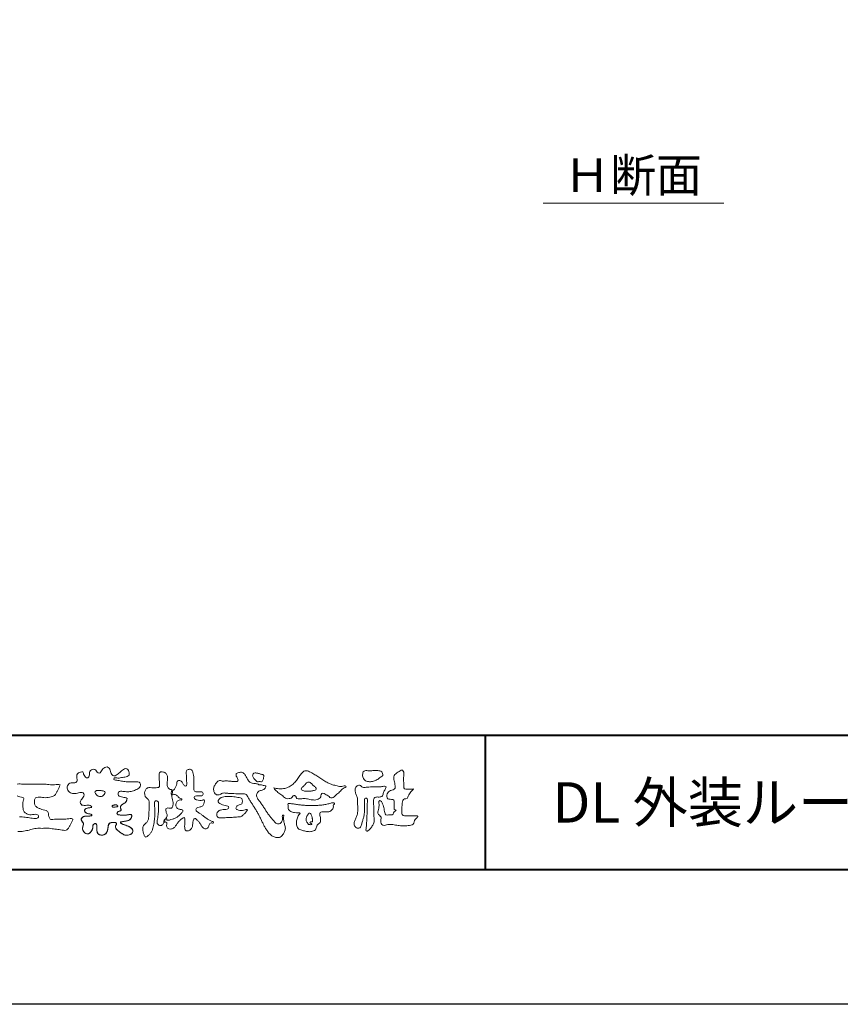
# Model space of a CAD drawing. Units: millimetres. Extents: x -49 to 791, y -565 to 29.
# Drawn here: x 73 to 195, y -565 to -418 of the extents above; entities that cross this region are included whole.
import ezdxf
from ezdxf.enums import TextEntityAlignment as Align

# ---------------------------------------------------------------- set-up
doc = ezdxf.new("R2010")
doc.units = ezdxf.units.MM
doc.layers.add('AM_0', color=7, linetype='Continuous', lineweight=18)
doc.layers.add('AM_1', color=14, linetype='Continuous', lineweight=40)
doc.layers.add('AM_VIEWS', color=1, linetype='Continuous', lineweight=25, plot=False)
doc.styles.add('ゴシック', font='txt')

# ---------------------------------------------------------------- blocks, each defined once
blk = doc.blocks.new('VFロゴ')
at = {"layer": 'AM_0'}
for points in [[(53.423, -4.707, 0.092728), (53.261, -4.64, -0.016603), (53.087, -4.611, 0.002844), (52.916, -4.568, -0.196582), (52.765, -4.488, -0.180813), (52.743, -4.317, -0.236572), (52.837, -4.176, -0.124772), (53.011, -4.167, 0.000461), (53.186, -4.187, 0.012311), (53.362, -4.202, 0.026894), (53.538, -4.204, 0.03998), (53.712, -4.182, 0.032309), (53.882, -4.134, 0.021334), (54.045, -4.069, 0.01661), (54.203, -3.992, 0.103708), (54.34, -3.884, 0.137148), (54.404, -3.722, 0.18349), (54.368, -3.554, 0.177726), (54.214, -3.479, 0.039559), (54.039, -3.464, 0.015593), (53.862, -3.469, -0.011496), (53.687, -3.474, -0.011791), (53.511, -3.472, -0.010881), (53.335, -3.461, -0.01034), (53.16, -3.442, -0.011057), (52.986, -3.417, -0.010402), (52.813, -3.383, 0.022921), (52.64, -3.354, -0.065687), (52.467, -3.325, -0.556149), (52.47, -3.179, -0.192387), (52.64, -3.181, 0.084652), (52.816, -3.188, 0.026187), (52.989, -3.153, -0.037499), (53.163, -3.126, 0.029256), (53.336, -3.103, 0.100052), (53.498, -3.036, 0.259151), (53.575, -2.886, 0.090315), (53.539, -2.714, 0.069105), (53.458, -2.558, 0.283357), (53.31, -2.481, 0.112674), (53.148, -2.548, 0.028725), (53.007, -2.654, 0.005709), (52.872, -2.767, -0.007804), (52.738, -2.881, -0.025237), (52.596, -2.985, -0.212028), (52.43, -3.023, -0.144339), (52.282, -2.931, -0.097357), (52.195, -2.78, -0.025446), (52.146, -2.611, 0.099386), (52.076, -2.45, 0.190736), (51.927, -2.367, 0.162159), (51.757, -2.401, 0.087083), (51.622, -2.512, 0.046503), (51.52, -2.655, -0.057005), (51.417, -2.798, -0.387598), (51.257, -2.812, -0.130311), (51.135, -2.688, 0.180797), (51.028, -2.554, 0.156949), (50.856, -2.542, 0.136578), (50.702, -2.623, 0.162761), (50.618, -2.775, 0.037835), (50.621, -2.95, -0.198012), (50.561, -3.111, -0.323533), (50.405, -3.164, -0.09938), (50.269, -3.054, -0.107062), (50.186, -2.9, 0.119839), (50.133, -2.737, 0.11859), (49.959, -2.742, 0.093519), (49.796, -2.808, 0.176201), (49.69, -2.944, 0.094502), (49.674, -3.118, 0.036614), (49.702, -3.292, -0.276188), (49.673, -3.457, -0.138036), (49.52, -3.54, -0.068455), (49.345, -3.553, 0.105466), (49.171, -3.575, 0.131064), (49.035, -3.683, 0.135952), (48.97, -3.845, 0.105784), (48.989, -4.019, 0.086762), (49.07, -4.174, 0.106175), (49.203, -4.289, 0.091459), (49.369, -4.341, 0.056625), (49.545, -4.343, 0.033631), (49.718, -4.314, -0.002812), (49.89, -4.271, -0.10033), (50.065, -4.261, -0.218048), (50.204, -4.36, -0.267703), (50.199, -4.528, -0.046505), (50.104, -4.677, 0.021089), (50.001, -4.819, 0.101152), (49.934, -4.981, 0.233749), (49.991, -5.141, 0.17231), (50.146, -5.216, 0.050172), (50.322, -5.219, -0.013879), (50.498, -5.21, -0.098162), (50.671, -5.236, -0.166391), (50.792, -5.359)], [(56.742, -4.083, 0.037474), (56.696, -4.297, 0.401635), (56.74, -4.468, -0.293456), (56.939, -4.405, -0.120874), (57.132, -4.505, -0.038372), (57.279, -4.666, 0.14809), (57.483, -4.735, -0.920072), (57.384, -4.8, 0.080888), (57.182, -4.882, 0.137603), (57.048, -5.051, 0.176514), (57.029, -5.264, 0.160451), (57.152, -5.44, 0.129297), (57.352, -5.522, -0.100692), (57.561, -5.571, -0.239116), (57.484, -5.761, -0.030294), (57.333, -5.92, -0.032187), (57.166, -6.061, -0.051815), (56.978, -6.171, -0.031186), (56.773, -6.246, -0.00611), (56.563, -6.307, -0.206905), (56.352, -6.306, 0.928726), (56.235, -6.231, 0.067289), (56.131, -6.422, 0.769484), (56.265, -6.444, -0.51298), (56.36, -6.606, 0.091924), (56.354, -6.823, 0.240439), (56.504, -6.972, 0.148806), (56.719, -6.973, 0.121193), (56.909, -6.867, 0.055068), (57.049, -6.7, -0.001798), (57.173, -6.52, -0.037825), (57.312, -6.351, -0.044854), (57.477, -6.209, -0.193755), (57.673, -6.131, -0.156134), (57.708, -6.34, -0.034839), (57.701, -6.558, 0.02162), (57.685, -6.776, 0.073962), (57.709, -6.993, 0.381071), (57.864, -7.12, 0.135491), (58.069, -7.051, 0.129122), (58.215, -6.891, 0.083356), (58.281, -6.683, 0.007099), (58.304, -6.465, -0.088426), (58.365, -6.256, -0.712367), (58.536, -6.236, -0.038938), (58.695, -6.387, -0.040107), (58.826, -6.561, -0.010914), (58.938, -6.748, 0.117109), (59.084, -6.908, 0.187202), (59.292, -6.957, 0.293834), (59.452, -6.825, -0.021675), (59.531, -6.622, -0.403331), (59.705, -6.523, 0.726374), (59.832, -6.447, -0.014866), (59.629, -6.363, -0.024715), (59.434, -6.263, -0.023325), (59.25, -6.144, -0.010702), (59.075, -6.013, 0.00938), (58.901, -5.881, 0.016139), (58.719, -5.76, -0.077244), (58.548, -5.625, -0.314067), (58.572, -5.422, -0.132904), (58.774, -5.35, 0.088722), (58.981, -5.28, 0.23638), (59.106, -5.11, -0.05021), (59.168, -4.9, 0.762038), (59.028, -4.832, -0.044551), (58.809, -4.848, -0.059417), (58.595, -4.816, -0.20386), (58.415, -4.702, -0.658521), (58.464, -4.534, -0.037257), (58.682, -4.519, -0.030418), (58.901, -4.509, 0.472324), (59.056, -4.393, 0.426825), (58.958, -4.222, 0.051123), (58.741, -4.205, -0.001514), (58.522, -4.21, -0.327616), (58.369, -4.075, -0.095883), (58.368, -3.857, 0.018441), (58.378, -3.639, 0.008621), (58.376, -3.42, 0.009481), (58.368, -3.203, 0.022234), (58.346, -2.985, 0.033889), (58.299, -2.773, 0.126882), (58.205, -2.578, 0.211291), (57.996, -2.543, 0.207726), (57.816, -2.656, 0.171836), (57.798, -2.87, -0.040282), (57.827, -3.086, -0.011665), (57.83, -3.305, 0.015617), (57.837, -3.523, -0.079914), (57.829, -3.741, -0.493587), (57.646, -3.73, -0.121791), (57.522, -3.551, 0.175659), (57.379, -3.392, 0.284126), (57.172, -3.407, 0.21135), (57.104, -3.607, -0.065181), (57.036, -3.814, -0.028479), (56.935, -4.007, -0.360137), (56.747, -4.084)], [(74.677, -3.992, -0.06478), (74.553, -4.137, 0.06221), (74.429, -4.281, 0.034484), (74.336, -4.447, -0.00303), (74.253, -4.619, -0.321468), (74.11, -4.728, 0.164197), (73.932, -4.784, 0.130443), (73.852, -4.955, 0.049694), (73.829, -5.145, -0.003133), (73.825, -5.336, -0.001025), (73.816, -5.527, 0.0156), (73.812, -5.717, 0.120913), (73.843, -5.903, 0.193211), (74.01, -5.985, 0.023345), (74.2, -5.993, 0.003461), (74.391, -5.994, 0.002713), (74.581, -5.993, 0.001291), (74.771, -5.991, -0.051822), (74.962, -6.001, -0.699158), (74.939, -6.14, 0.015956), (74.804, -6.275, 0.128892), (74.719, -6.443, -0.094373), (74.65, -6.62, -0.178211), (74.482, -6.7, -0.018301), (74.292, -6.721, -0.012547), (74.101, -6.732, -0.009952), (73.91, -6.734, -0.011504), (73.719, -6.728, -0.013594), (73.53, -6.712, -0.015596), (73.341, -6.685), (73.153, -6.651, 0.030185), (72.964, -6.628, 0.067696), (72.774, -6.641, 0.001796), (72.59, -6.694, -0.144235), (72.402, -6.692, -0.19655), (72.271, -6.56, -0.149552), (72.247, -6.373, 0.007615), (72.285, -6.186, 0.26394), (72.216, -6.017, -0.013958), (72.076, -5.887, -0.287197), (72.03, -5.711, 0.006403), (72.078, -5.526, 0.026377), (72.113, -5.338, 0.041492), (72.123, -5.148, -0.01255), (72.107, -4.958, -0.608847), (72.234, -4.872, -0.096312), (72.346, -5.025, -0.032319), (72.426, -5.2, -0.037445), (72.48, -5.383, -0.014902), (72.512, -5.571, 0.01536), (72.546, -5.758, 0.219747), (72.636, -5.919, 0.124452), (72.823, -5.931, -0.038199), (73.013, -5.922, 0.373458), (73.175, -5.872, -0.201335), (73.234, -5.696, -0.028223), (73.388, -5.583, -0.010905), (73.244, -5.492, -0.082913), (73.239, -5.303, 0.012324), (73.235, -5.112, -0.046066), (73.245, -4.922, 0.419631), (73.14, -4.787, 0.076318), (72.95, -4.77, -0.183537), (72.769, -4.727, -0.169709), (72.692, -4.557, -0.129485), (72.713, -4.37, -0.08775), (72.828, -4.218, -0.113259), (72.984, -4.11, -0.025208), (73.169, -4.064, 0.287576), (73.309, -3.95, 0.104748), (73.318, -3.761, 0.022886), (73.284, -3.573, -0.006044), (73.244, -3.386, -0.038155), (73.22, -3.197, -0.105344), (73.248, -3.009, -0.137344), (73.369, -2.864, -0.016401), (73.527, -2.758, 0.01414), (73.681, -2.644, -0.224099), (73.861, -2.602, -0.24049), (73.951, -2.761, -0.056852), (73.961, -2.952, -0.008631), (73.944, -3.142, 0.034336), (73.942, -3.332, 0.006648), (73.956, -3.522, -0.016429), (73.965, -3.713, 0.025541), (73.967, -3.904, 0.328525), (74.107, -4.013, 0.044435), (74.297, -4.025, 0.015375), (74.489, -4.022, 0.051006), (74.676, -3.993)], [(45.684, -3.652, -0.009959), (45.898, -3.641, -0.009176), (46.111, -3.639, 0.001755), (46.325, -3.64, 0.00123), (46.539, -3.64, -0.000416), (46.753, -3.639, -0.00302), (46.966, -3.64, -0.005621), (47.18, -3.644, -0.008201), (47.393, -3.654, -0.009358), (47.606, -3.672, 0.01353), (47.82, -3.689, 0.039409), (48.033, -3.683, -0.066827), (48.246, -3.68, -0.124044), (48.441, -3.698, -0.017983), (48.363, -3.894, -0.050137), (48.268, -4.084, 0.036403), (48.169, -4.274, -0.104129), (48.052, -4.451, -0.102915), (47.872, -4.563, -0.050189), (47.666, -4.615, -0.018249), (47.453, -4.643, -0.04363), (47.241, -4.642, -0.0057), (47.028, -4.619, 0.049896), (46.815, -4.613, 0.129217), (46.61, -4.662, 0.209589), (46.548, -4.86, 0.018979), (46.548, -5.074, 0.141768), (46.621, -5.272, 0.107377), (46.794, -5.394, 0.016483), (46.989, -5.483, 0.044393), (47.191, -5.548, -0.082006), (47.397, -5.599, -0.084835), (47.556, -5.74, -0.052227), (47.587, -5.951, 0.056142), (47.638, -6.157, 0.341368), (47.801, -6.272, 0.021091), (48.014, -6.255, -0.014407), (48.227, -6.24, -0.024366), (48.441, -6.242, 0.015329), (48.654, -6.253, 0.029261), (48.867, -6.237, -0.004719), (49.079, -6.213, -0.031886), (49.292, -6.196, -0.701198), (49.358, -6.349, -0.018499), (49.269, -6.544, -0.023443), (49.164, -6.729, 0.003185), (49.053, -6.912, -0.125652), (48.895, -7.053, -0.176235), (48.686, -7.071, -0.001654), (48.475, -7.036, 0.008138), (48.264, -7.003, 0.003509), (48.052, -6.976, -0.001801), (47.84, -6.95, 0.006426), (47.628, -6.923, 0.031553), (47.414, -6.913, 0.005609), (47.201, -6.925, -0.018036), (46.987, -6.925, 0.00883), (46.773, -6.92, 0.045896), (46.561, -6.94, 0.023005), (46.353, -6.99, -0.002867), (46.148, -7.049, -0.013364), (45.94, -7.098, -0.011358), (45.73, -7.138, -0.015379), (45.518, -7.167, -0.07572), (45.305, -7.16, -0.113909)], [(45.419, -6.074, -0.020143), (45.632, -6.078, -0.014959), (45.845, -6.097, -0.009293), (46.056, -6.127, -0.000462), (46.267, -6.161, 0.010512), (46.48, -6.191, 0.0937), (46.692, -6.188, 0.333698), (46.84, -6.055, 0.325829), (46.715, -5.9, 0.142409), (46.504, -5.887, -0.029892), (46.292, -5.912, -0.07137), (46.079, -5.895, -0.096298), (45.887, -5.806, -0.124347), (45.744, -5.65, -0.071728), (45.683, -5.446, -0.050108), (45.67, -5.232, -0.007069), (45.677, -5.018, -0.055306), (45.716, -4.809, 0.439359), (45.671, -4.626, 0.025355), (45.459, -4.597, -0.078536), (45.261, -4.52, -0.052424)], [(45.257, -3.648, -0.133783), (45.467, -3.629, -0.022812), (45.68, -3.651)], [(66.526, -4.144, -0.104384), (66.415, -4.097, -0.219924), (66.342, -4.006, -0.169384), (66.395, -3.898, -0.050394), (66.485, -3.817, 0.024195), (66.578, -3.739, 0.044392), (66.658, -3.648, -0.042181), (66.736, -3.556, -0.106448), (66.839, -3.493, -0.196828), (66.957, -3.498, -0.054223), (67.061, -3.561, -0.05437), (67.15, -3.644, 0.005145), (67.229, -3.736, 0.060156), (67.32, -3.815, -0.053818), (67.415, -3.89, -0.260525), (67.446, -4.003, -0.245264), (67.367, -4.089, -0.039667), (67.252, -4.126, -0.021493), (67.133, -4.151, -0.017809), (67.013, -4.167, -0.017247), (66.892, -4.174, -0.017273), (66.77, -4.172, -0.017745), (66.649, -4.163, -0.018675), (66.528, -4.144)], [(53.423, -4.707, -0.053885), (53.378, -4.861, -0.098396), (53.291, -4.994, -0.061163), (53.161, -5.087, 0.037633), (53.027, -5.174, 0.133103), (52.929, -5.299, 0.180236), (52.942, -5.456, -0.307453), (52.936, -5.606, -0.090931), (52.792, -5.673, 0.248386), (52.673, -5.773, 0.481408), (52.728, -5.903, 0.066033), (52.885, -5.934, 0.023026), (53.046, -5.942, 0.002731), (53.206, -5.941, 0.017806), (53.366, -5.936, 0.029145), (53.525, -5.914, -0.066684), (53.684, -5.896, -0.457412), (53.758, -6.016, -0.106332), (53.712, -6.169, -0.11902), (53.603, -6.285, -0.068728), (53.458, -6.354, -0.034084), (53.302, -6.392, -0.009851), (53.144, -6.416, 0.023883), (52.987, -6.446, 1.096015), (52.961, -6.546, 0.111652), (53.1, -6.625), (53.253, -6.675, -0.013629), (53.404, -6.729, -0.024043), (53.55, -6.794, -0.038244), (53.688, -6.876, -0.101658), (53.798, -6.991, -0.141346), (53.837, -7.145, -0.179436), (53.783, -7.292, -0.111063), (53.65, -7.378, -0.046497), (53.496, -7.425, -0.069995), (53.336, -7.436, -0.081901), (53.182, -7.397, -0.040612), (53.041, -7.321, -0.017091), (52.909, -7.231, -0.00235), (52.78, -7.135, -0.032388), (52.656, -7.034, -0.108503), (52.565, -6.904, -0.154731), (52.553, -6.746, -0.038599), (52.634, -6.611, 0.353048), (52.541, -6.496, 0.078412), (52.382, -6.481, 0.05367), (52.224, -6.505, 0.155796), (52.084, -6.577, 0.122843), (52.017, -6.721, 0.026173), (51.992, -6.879, -0.020779), (51.967, -7.038, -0.054034), (51.919, -7.191, -0.104294), (51.827, -7.322, -0.099861), (51.689, -7.401, -0.079722), (51.532, -7.428, -0.085525), (51.374, -7.404, -0.150618), (51.243, -7.313, -0.109602), (51.18, -7.168, -0.042126), (51.16, -7.009, -0.011495), (51.157, -6.85, 0.015891), (51.154, -6.689, 0.423844), (51.065, -6.576, 0.212625), (50.918, -6.63, 0.229111), (50.869, -6.776, -0.071125), (50.853, -6.935, -0.065861), (50.793, -7.084, -0.052042), (50.7, -7.215, -0.102961), (50.574, -7.314, -0.177657), (50.418, -7.325, -0.095307), (50.273, -7.256, -0.094436), (50.164, -7.14, -0.104462), (50.108, -6.991, -0.087202), (50.113, -6.832, -0.033611), (50.162, -6.679, 0.230309), (50.152, -6.523, 0.03262), (50.061, -6.391, -0.191912), (50.007, -6.244, -0.165971), (50.095, -6.113, -0.108345), (50.234, -6.036, -0.068439), (50.393, -6.02, 0.013262), (50.553, -6.017, 0.036977), (50.712, -5.998, 0.746877), (50.786, -5.91, 0.129828), (50.639, -5.85, -0.054442), (50.482, -5.828, -0.093523), (50.338, -5.759, -0.193905), (50.258, -5.624, -0.330005), (50.317, -5.485, -0.068847), (50.466, -5.425, -0.028577), (50.623, -5.393, 0.005888), (50.782, -5.369)], [(53.391, -4.827, -0.084205), (53.316, -4.967, -0.08683), (53.193, -5.067, 0.016723), (53.058, -5.151, 0.099914), (52.946, -5.262, 0.235696), (52.93, -5.415, -0.111852), (52.96, -5.57, -0.208324), (52.834, -5.658, 0.139575), (52.696, -5.732, 0.36066), (52.688, -5.878, 0.139194), (52.836, -5.928, 0.025101), (52.995, -5.941, 0.010539), (53.154, -5.941, 0.009394), (53.313, -5.939, 0.027505), (53.471, -5.923, -0.008167), (53.628, -5.896, -0.447497), (53.755, -5.96, -0.126531), (53.736, -6.117, -0.123062), (53.649, -6.249, -0.085569), (53.515, -6.332, -0.044648), (53.363, -6.379, -0.019519), (53.206, -6.407, 0.013734), (53.05, -6.432, 0.263152), (52.921, -6.496, 0.142606), (53.039, -6.6, 0.033899), (53.188, -6.654, -0.008763), (53.339, -6.704, -0.01941), (53.487, -6.763, -0.029224), (53.628, -6.836, -0.067219), (53.754, -6.933, -0.139009), (53.83, -7.07, -0.141625), (53.822, -7.227, -0.175984), (53.719, -7.344, -0.058612), (53.572, -7.406, -0.056497), (53.416, -7.436, -0.082206), (53.259, -7.423, -0.060518), (53.112, -7.363, -0.025522), (52.977, -7.279, -0.010109), (52.849, -7.186, -0.003058), (52.721, -7.09, -0.064981), (52.608, -6.979, -0.133229), (52.547, -6.834, -0.208378), (52.585, -6.683, 0.472806), (52.615, -6.546, 0.216788), (52.475, -6.483, 0.055424), (52.316, -6.487, 0.053128), (52.162, -6.524, 0.197993), (52.049, -6.63, 0.072285), (52.005, -6.783, 0.005308), (51.984, -6.94, -0.031634), (51.953, -7.097, -0.070872), (51.891, -7.243, -0.114281), (51.781, -7.356, -0.08883), (51.635, -7.416, -0.078502), (51.477, -7.426, -0.097454), (51.324, -7.382, -0.155587), (51.215, -7.27, -0.082301), (51.17, -7.119, -0.029953), (51.159, -6.96, -0.005191), (51.157, -6.801, 0.05896), (51.146, -6.642, 0.434364), (51.019, -6.578, 0.214467), (50.89, -6.665, 0.123716), (50.869, -6.821, -0.073732), (50.841, -6.977, -0.060472), (50.772, -7.119, -0.056403), (50.673, -7.243, -0.126474), (50.538, -7.326, -0.153176), (50.382, -7.314, -0.091545), (50.246, -7.234, -0.096493), (50.147, -7.11, -0.101116), (50.105, -6.958, -0.083519), (50.12, -6.8, 0.007582), (50.17, -6.649, 0.222233), (50.137, -6.498, 0.003817), (50.045, -6.368, -0.253911), (50.014, -6.219, -0.133698), (50.115, -6.097, -0.112357), (50.257, -6.031, -0.052348), (50.416, -6.019, 0.018578), (50.574, -6.016, 0.041569), (50.732, -5.993, 1.06689), (50.77, -5.899, 0.128394), (50.621, -5.848, -0.066022), (50.464, -5.822, -0.101372), (50.325, -5.749, -0.190593), (50.257, -5.608, -0.327545), (50.329, -5.478, -0.059711), (50.478, -5.422, -0.025863), (50.635, -5.392, 0.007133), (50.792, -5.367)], [(53.391, -4.827, -0.082649), (53.317, -4.966, -0.087811), (53.197, -5.065, 0.013457), (53.064, -5.147, 0.093462), (52.951, -5.255, 0.235432), (52.927, -5.405, -0.070979), (52.962, -5.557, -0.263195), (52.847, -5.654, 0.099939), (52.706, -5.72, 0.310537), (52.676, -5.863, 0.188684), (52.814, -5.925, 0.025887), (52.971, -5.94, 0.014115), (53.128, -5.942, 0.004787), (53.285, -5.94, 0.025394), (53.441, -5.928, 0.012484), (53.596, -5.901, -0.263608), (53.742, -5.926, -0.181464), (53.748, -6.079, -0.114734), (53.678, -6.218, -0.099479), (53.555, -6.314, -0.053361), (53.408, -6.368, -0.025772), (53.254, -6.4, 0.000664), (53.1, -6.423, 0.035686), (52.946, -6.458, 0.551222), (52.992, -6.572, 0.084386), (53.135, -6.637, -0.004481), (53.284, -6.685, -0.015408), (53.432, -6.74, -0.025093), (53.573, -6.805, -0.043649), (53.706, -6.89, -0.110251), (53.808, -7.008, -0.135891), (53.836, -7.161, -0.183816), (53.774, -7.302, -0.099647), (53.64, -7.382, -0.046056), (53.49, -7.427, -0.069258), (53.333, -7.436, -0.07993), (53.182, -7.397, -0.040198), (53.044, -7.323, -0.0172), (52.915, -7.235, -0.003114), (52.789, -7.142, -0.026457), (52.667, -7.044, -0.098524), (52.572, -6.92, -0.144202), (52.548, -6.767, -0.168244), (52.627, -6.634, 0.393973), (52.567, -6.506, 0.105474), (52.413, -6.48, 0.054759), (52.258, -6.497, 0.100237), (52.112, -6.552, 0.156679), (52.029, -6.681, 0.042868), (51.998, -6.835, -0.009704), (51.976, -6.99, -0.040933), (51.938, -7.143, -0.085045), (51.865, -7.281, -0.109924), (51.743, -7.378, -0.08215), (51.594, -7.423, -0.077889), (51.439, -7.42, -0.110828), (51.294, -7.363, -0.143936), (51.201, -7.24, -0.066601), (51.166, -7.088, -0.023691), (51.158, -6.931, -0.001848), (51.157, -6.774, 0.102807), (51.137, -6.619, 0.3541), (50.997, -6.583, 0.219722), (50.882, -6.683, 0.071978), (50.868, -6.839, -0.072294), (50.835, -6.992, -0.058044), (50.764, -7.131, -0.058428), (50.664, -7.251, -0.131788), (50.529, -7.329, -0.144958), (50.375, -7.312, -0.090069), (50.242, -7.231, -0.095456), (50.145, -7.108, -0.09954), (50.105, -6.957, -0.082392), (50.12, -6.802, 0.003471), (50.169, -6.652, 0.224137), (50.141, -6.503, 0.010561), (50.049, -6.375, -0.230205), (50.011, -6.228, -0.143195), (50.105, -6.105, -0.108089), (50.243, -6.034, -0.062343), (50.398, -6.02, 0.013955), (50.554, -6.017, 0.036078), (50.71, -5.998, 0.666803), (50.79, -5.914, 0.128088), (50.648, -5.851, -0.043938), (50.493, -5.83, -0.086565), (50.35, -5.768, -0.190484), (50.262, -5.642, -0.300151), (50.299, -5.499, -0.091419), (50.44, -5.433, -0.033609), (50.593, -5.398)], [(67.163, -6.452, 0.028805), (67.174, -6.364, 0.033594), (67.174, -6.275, 0.02759), (67.162, -6.187, 0.013746), (67.144, -6.1, 0.014754), (67.121, -6.015, 0.018348), (67.092, -5.932, 0.031162), (67.056, -5.851, 0.193827), (66.989, -5.795, 0.297734), (66.906, -5.81, 0.051066), (66.854, -5.881, 0.008737), (66.806, -5.955, 0.027353), (66.763, -6.033, 0.039222), (66.731, -6.115, 0.038554), (66.713, -6.202, 0.037006), (66.708, -6.29, 0.050817), (66.717, -6.378, 0.102932), (66.752, -6.459, 0.053765), (66.816, -6.519, -0.164324), (66.86, -6.596, 0.437573), (66.921, -6.646, -0.048624), (67.009, -6.647, 0.142539), (67.096, -6.651, 0.522907), (67.115, -6.58, 0.010024), (67.032, -6.551, -0.508314), (66.999, -6.482, -0.25761), (67.073, -6.44, -0.098128), (67.16, -6.451)]]:
    blk.add_lwpolyline(points, format="xyb", dxfattribs=at)
for points in [[(56.132, -6.488, -0.107959), (56.022, -6.675, -0.315483), (55.819, -6.706, -0.179391), (55.657, -6.567, -0.157253), (55.652, -6.351, 0.00242), (55.686, -6.136, 0.006186), (55.716, -5.92, 0.010456), (55.74, -5.702, 0.015456), (55.752, -5.484, 0.006773), (55.752, -5.266, 0.018054), (55.748, -5.047, 0.354458), (55.626, -4.886, 0.471528), (55.455, -4.972, 0.076331), (55.45, -5.189, -0.006225), (55.466, -5.408, -0.009201), (55.475, -5.627, -0.011517), (55.474, -5.845, -0.011395), (55.464, -6.063, -0.008518), (55.445, -6.28, -0.010168), (55.418, -6.497, -0.014745), (55.38, -6.712, -0.025008), (55.326, -6.924, -0.037971), (55.245, -7.127, -0.05195), (55.13, -7.312, -0.053514), (54.978, -7.468, -0.156405), (54.791, -7.569, -0.324251), (54.669, -7.404, 0.004869), (54.611, -7.194, -0.055507), (54.573, -6.979, -0.114415), (54.611, -6.766, -0.112584), (54.745, -6.596, 0.034521), (54.905, -6.448, 0.132686), (54.993, -6.251, 0.033406), (55.016, -6.034, 0.000556), (55.029, -5.816, 0.002913), (55.04, -5.598, 0.00548), (55.048, -5.379, 0.007924), (55.05, -5.161, 0.027726), (55.039, -4.943, 0.198035), (54.958, -4.747, -0.071314), (54.794, -4.604, -0.126616), (54.718, -4.402, -0.098268), (54.736, -4.186, -0.111607), (54.837, -3.994, -0.20526), (55.026, -3.897, -0.038936), (55.244, -3.91, 0.025257), (55.462, -3.911, 0.032026), (55.679, -3.9, 0.417349), (55.825, -3.767, 0.006062), (55.816, -3.548, 0.021075), (55.804, -3.329, -0.012016), (55.782, -3.112, -0.061472), (55.794, -2.895, -0.27323), (55.902, -2.719, -0.133388), (56.116, -2.743, -0.12091), (56.302, -2.856, -0.13208), (56.401, -3.047, -0.073229), (56.418, -3.265, -0.018934), (56.393, -3.481, 0.06637), (56.387, -3.699, 0.106603), (56.459, -3.904, 0.152883), (56.62, -4.045, -0.331878), (56.786, -4.157, -0.069542), (56.75, -4.371, 0.108496), (56.733, -4.587, 0.034756), (56.782, -4.8, -0.037287), (56.829, -5.013, -0.102064), (56.813, -5.229, -0.139102), (56.713, -5.419, -0.142486), (56.5, -5.416, 0.242982), (56.301, -5.48, 0.200797), (56.303, -5.691, -0.009678), (56.377, -5.897, -0.180787), (56.344, -6.108, -0.00875), (56.245, -6.303, -0.03526)], [(64.332, -6.397, 0.155717), (64.521, -6.574, 0.221474), (64.775, -6.554, 0.212226), (64.932, -6.352, 0.075118), (64.958, -6.091, -0.820474), (65.047, -5.945, -0.003528), (65.025, -6.2, 0.010212), (65.061, -6.461, 0.029475), (65.131, -6.715, -0.110653), (65.159, -6.975, -0.083299), (65.079, -7.225, -0.059661), (64.937, -7.446, -0.137902), (64.725, -7.598, -0.129612), (64.465, -7.604, -0.079161), (64.22, -7.508, -0.063651), (64.013, -7.346, -0.037252), (63.843, -7.145, -0.024236), (63.697, -6.926, -0.015945), (63.569, -6.696, -0.007771), (63.452, -6.46), (63.339, -6.222, 0.007808), (63.222, -5.986, 0.010972), (63.095, -5.754, 0.007473), (62.96, -5.528, 0.003998), (62.82, -5.305, 0.000489), (62.678, -5.083, -0.003138), (62.537, -4.859, -0.006761), (62.4, -4.634, 0.040013), (62.261, -4.413, 0.103073), (62.006, -4.359, 0.018962), (61.742, -4.35, -0.001266), (61.479, -4.351, -0.011386), (61.215, -4.343, -0.00806), (60.952, -4.325, -0.001527), (60.69, -4.301, 0.152699), (60.434, -4.347, -0.085318), (60.19, -4.442, -0.25666), (59.953, -4.353, -0.136269), (59.844, -4.116, -0.125605), (59.864, -3.857, -0.071081), (59.985, -3.624, -0.084519), (60.16, -3.428, -0.253842), (60.413, -3.4, 0.065293), (60.675, -3.408, -0.039815), (60.938, -3.409, -0.004202), (61.199, -3.435, 0.034436), (61.462, -3.444, 0.455425), (61.66, -3.339, 0.084824), (61.552, -3.1, -0.278959), (61.523, -2.852, -0.137981), (61.768, -2.773, -0.179639), (62.024, -2.8, -0.107362), (62.201, -2.992, -0.016327), (62.328, -3.223, 0.061566), (62.476, -3.44, 0.157152), (62.695, -3.578, 0.022123), (62.958, -3.589, -0.047623), (63.202, -3.681, -0.079818), (63.461, -3.723, 0.017337), (63.718, -3.77, -0.259431), (63.614, -3.995, -0.118626), (63.377, -4.106, 0.120046), (63.138, -4.21, 0.177631), (63.028, -4.443, 0.151702), (63.094, -4.693, 0.030846), (63.244, -4.911, -0.008587), (63.397, -5.126, -0.004815), (63.544, -5.345, -0.000233), (63.689, -5.565, 0.004974), (63.836, -5.784, 0.010448), (63.989, -5.998, 0.01572), (64.153, -6.204, 0.02)], [(62.738, -3.08, -0.061834), (62.74, -2.974, -0.105266), (62.775, -2.875, -0.202312), (62.859, -2.817, -0.072274), (62.964, -2.81, -0.027808), (63.07, -2.821, -0.024137), (63.173, -2.844, -0.015719), (63.275, -2.875, 0.026439), (63.376, -2.904, -0.005101), (63.48, -2.924, -0.32301), (63.556, -2.988, -0.051734), (63.555, -3.093, -0.030323), (63.546, -3.199, -0.052494), (63.516, -3.3, -0.028613), (63.47, -3.395, -0.234351), (63.401, -3.468, -0.076069), (63.296, -3.457, 0.087264), (63.19, -3.455, -0.090017), (63.086, -3.469, -0.10993), (63.006, -3.402, 0.013397), (62.927, -3.332, -0.040322), (62.854, -3.257, -0.029242), (62.792, -3.172, -0.020541)], [(64.32, -3.928, 0.024901), (64.494, -3.963, 0.02366), (64.67, -3.981, 0.022754), (64.848, -3.984, 0.022214), (65.025, -3.97, 0.029308), (65.201, -3.939, 0.057858), (65.366, -3.877, 0.026382), (65.52, -3.788, 0.017078), (65.667, -3.687, 0.028223), (65.804, -3.574, 0.026693), (65.927, -3.446, 0.021991), (66.037, -3.307, 0.012479), (66.137, -3.159, -0.005313), (66.235, -3.01, -0.023442), (66.341, -2.868, -0.041244), (66.465, -2.74, -0.134668), (66.62, -2.658, -0.098486), (66.797, -2.659, -0.061963), (66.964, -2.716, -0.024419), (67.12, -2.801, -0.002126), (67.272, -2.893, -0.001793), (67.424, -2.986, -0.001467), (67.575, -3.08, -0.001122), (67.726, -3.175, -0.000766), (67.875, -3.27, -0.000406), (68.025, -3.365, 0.005504), (68.176, -3.46, 0.015891), (68.331, -3.549, 0.026514), (68.493, -3.623, 0.020553), (68.66, -3.681, 0.007652), (68.831, -3.729, 0.002575), (69.003, -3.776, 0.031397), (69.177, -3.811, 0.059), (69.354, -3.813, 0.057075), (69.526, -3.77, -0.432758), (69.669, -3.83, -0.112622), (69.524, -3.928, 0.06406), (69.375, -4.025, 0.0339), (69.253, -4.155, -0.034603), (69.125, -4.277, 0.002201), (68.989, -4.392, 0.03168), (68.861, -4.516, -0.107429), (68.726, -4.63, -0.127784), (68.553, -4.664, -0.194108), (68.409, -4.568, 0.142383), (68.268, -4.462, -0.07372), (68.11, -4.382, 0.131676), (67.949, -4.31, 0.368852), (67.823, -4.411, -0.004808), (67.794, -4.587, -0.233278), (67.684, -4.72, -0.033458), (67.52, -4.79, -0.068619), (67.345, -4.82, -0.040903), (67.168, -4.811, -0.018736), (66.992, -4.781, 0.000558), (66.818, -4.744, 0.023925), (66.642, -4.716, 0.0477), (66.465, -4.714, 0.001808), (66.287, -4.735, -0.079995), (66.11, -4.728, -0.236338), (65.968, -4.631, 0.469747), (65.878, -4.508, 0.42488), (65.722, -4.541, -0.144013), (65.606, -4.672, -0.034407), (65.435, -4.716, -0.112885), (65.258, -4.717, -0.113534), (65.103, -4.633, -0.006567), (64.97, -4.514, 0.045696), (64.824, -4.412, -0.032894), (64.676, -4.314, -0.026955), (64.545, -4.195, 0.011529), (64.416, -4.071, -0.155319)], [(71.52, -2.648, -0.01078), (71.669, -2.638, -0.009052), (71.82, -2.635, -0.007678), (71.969, -2.636, -0.013646), (72.118, -2.643, -0.070856), (72.265, -2.668, -0.198717), (72.347, -2.788, -0.034477), (72.401, -2.927, -0.416427), (72.348, -3.051, 0.04735), (72.224, -3.135, -0.016876), (72.107, -3.227, -0.024602), (71.982, -3.308, -0.028306), (71.849, -3.375, -0.0329), (71.709, -3.426, -0.037763), (71.562, -3.456, -0.044076), (71.413, -3.463, -0.051763), (71.266, -3.441, -0.069508), (71.128, -3.385, -0.076714), (71.014, -3.29, -0.075786), (70.932, -3.166, -0.095318), (70.896, -3.022, -0.055803), (70.908, -2.874, -0.109271), (70.953, -2.733, -0.140194), (71.078, -2.655, -0.119549), (71.224, -2.639, 0.029832), (71.373, -2.652, 0.016114)], [(51.247, -4.102, -0.010517), (51.345, -4.109, -0.007329), (51.443, -4.12, -0.00448), (51.54, -4.133, -0.019448), (51.636, -4.149, -0.05597), (51.729, -4.178, -0.279044), (51.786, -4.251, -0.193347), (51.757, -4.342), (51.699, -4.421, -0.047646), (51.635, -4.494, -0.08097), (51.553, -4.547, -0.098605), (51.459, -4.568, -0.05714), (51.362, -4.559, -0.057667), (51.269, -4.529, -0.059252), (51.187, -4.478, -0.046012), (51.116, -4.41, -0.044552), (51.058, -4.331, -0.097977), (51.025, -4.24, -0.285058), (51.064, -4.157, -0.094529), (51.152, -4.116, -0.058438)], [(72.403, -3.819, -0.267395), (72.645, -3.852, -0.107798), (72.54, -4.09, 0.092212), (72.437, -4.331, -0.259921), (72.324, -4.557, -0.144845), (72.068, -4.598, 0.144841), (71.812, -4.644, 0.227637), (71.703, -4.874, 0.018966), (71.722, -5.137, -0.015751), (71.731, -5.401, -0.000948), (71.73, -5.665, 0.01409), (71.736, -5.929, 0.002132), (71.757, -6.19, -0.049483), (71.752, -6.453, -0.122052), (71.66, -6.697, -0.008145), (71.501, -6.908, -0.109916), (71.319, -7.094, -0.94409), (71.149, -7.034, -0.000613), (71.183, -6.773, 0.018263), (71.202, -6.51, -0.001794), (71.211, -6.247, -0.000241), (71.222, -5.984, 0.006431), (71.231, -5.721, 0.010377), (71.229, -5.457, -0.023141), (71.235, -5.194, -0.006785), (71.263, -4.932, 0.29506), (71.193, -4.696, 0.669393), (71.038, -4.84, 0.010192), (71.036, -5.104, 0.001587), (71.04, -5.368, -0.012094), (71.039, -5.631, -0.027897), (71.017, -5.893, -0.026559), (70.964, -6.151, -0.010035), (70.892, -6.404, 0.001524), (70.817, -6.656, -0.166019), (70.687, -6.88, -0.294992), (70.437, -6.883, -0.18356), (70.279, -6.68, -0.166816), (70.308, -6.423, -0.006989), (70.409, -6.179, 0.029441), (70.495, -5.93, 0.050174), (70.54, -5.67, 0.027563), (70.542, -5.407, -0.007083), (70.532, -5.144, 0.005255), (70.531, -4.88, 0.056927), (70.498, -4.62, 0.025018), (70.408, -4.372, -0.075128), (70.345, -4.118, -0.171397), (70.408, -3.867, -0.181501), (70.618, -3.718, -0.248801), (70.835, -3.842, 0.167931), (71.09, -3.881, -0.014941), (71.353, -3.858, -0.01228), (71.616, -3.852, -0.000363), (71.88, -3.852, 0.013427), (72.143, -3.846, 0.025962)], [(60.811, -4.556, -0.024396), (61.018, -4.553, -0.017178), (61.224, -4.568, -0.008943), (61.429, -4.593, -0.001095), (61.634, -4.623, -0.008959), (61.839, -4.654, -0.302372), (61.963, -4.803, -0.117944), (61.966, -5.009, -0.274951), (61.837, -5.159, 0.030387), (61.642, -5.227, 0.176677), (61.503, -5.376, 0.463792), (61.589, -5.538, 0.074267), (61.786, -5.601, 0.081735), (61.992, -5.603, 0.026334), (62.191, -5.548, -0.455014), (62.346, -5.565, -0.039801), (62.227, -5.735, -0.035407), (62.082, -5.884, -0.021566), (61.928, -6.021, -0.149711), (61.73, -6.068, 0.001227), (61.524, -6.084, -0.000809), (61.317, -6.1, -0.002947), (61.11, -6.115, -0.005219), (60.903, -6.127, -0.00362), (60.696, -6.134, 0.004685), (60.489, -6.141), (60.283, -6.153, -0.308672), (60.113, -6.057, -0.153089), (60.073, -5.857, -0.172326), (60.164, -5.675, -0.111828), (60.339, -5.567, -0.073092), (60.541, -5.535, 0.02148), (60.748, -5.52, 0.152427), (60.939, -5.449, 0.465226), (60.889, -5.276, 0.079389), (60.688, -5.231, -0.110417), (60.492, -5.167, 0.056994), (60.304, -5.083, -0.325487), (60.164, -4.949, -0.170804), (60.238, -4.76, -0.115665), (60.408, -4.645, -0.048277), (60.604, -4.578, -0.062666)], [(68.016, -5.178, 0.001459), (68.163, -5.145, -0.001061), (68.31, -5.112, 0.000534), (68.457, -5.079, 0.002056), (68.603, -5.042, -0.131404), (68.752, -5.042, -0.703385), (68.809, -5.137, 0.293117), (68.725, -5.253, -0.058245), (68.727, -5.404, -0.12813), (68.652, -5.534, -0.050346), (68.537, -5.63, -0.117412), (68.403, -5.698, -0.038129), (68.253, -5.701, 0.006373), (68.102, -5.703, -0.016327), (67.952, -5.702, 0.105092), (67.802, -5.712, 0.30041), (67.715, -5.825, 0.074413), (67.734, -5.974, -0.026488), (67.767, -6.12, -0.02475), (67.775, -6.271, -0.018537), (67.78, -6.421, -0.307302), (67.699, -6.539, 0.085382), (67.582, -6.634, 0.064207), (67.498, -6.759, 0.045465), (67.444, -6.899, -0.084789), (67.393, -7.04, -0.119673), (67.262, -7.11, -0.027698), (67.118, -7.156, -0.06062), (66.969, -7.175, -0.036388), (66.819, -7.165, -0.019157), (66.67, -7.138, -0.017201), (66.524, -7.101, -0.011836), (66.381, -7.056, 0.003173), (66.238, -7.008, -0.128631), (66.109, -6.934, -0.094171), (66.037, -6.803, -0.046546), (65.997, -6.657, -0.04861), (65.986, -6.506, -0.049608), (66.004, -6.358, -0.024003), (66.045, -6.213, -0.000622), (66.092, -6.07, -0.065476), (66.155, -5.934, -0.032256), (66.255, -5.822, 0.490763), (66.149, -5.771, -0.024219), (65.999, -5.764), (65.849, -5.745, -0.028532), (65.7, -5.725, -0.062721), (65.559, -5.673, -0.089941), (65.436, -5.585, -0.139888), (65.371, -5.45, -0.051709), (65.367, -5.3, -0.001807), (65.356, -5.149, -0.468312), (65.466, -5.078, -0.028676), (65.616, -5.093, -0.005413), (65.765, -5.116, 0.002619), (65.914, -5.14, 0.004361), (66.063, -5.162, 0.004279), (66.212, -5.181, 0.004395), (66.362, -5.197, 0.004752), (66.512, -5.21, 0.005133), (66.662, -5.221, 0.005171), (66.813, -5.228, 0.005201), (66.964, -5.233, 0.005191), (67.116, -5.234, 0.005131), (67.267, -5.232, 0.00505), (67.417, -5.227, 0.004948), (67.568, -5.219, 0.004827), (67.718, -5.208, 0.004688), (67.868, -5.195, 0.00448)], [(52.344, -5.222, -0.030983), (52.413, -5.204, -0.006572), (52.484, -5.191), (52.556, -5.178, -0.084414), (52.629, -5.176, -0.224561), (52.685, -5.218, -0.011615), (52.725, -5.279, -0.475681), (52.677, -5.316, 0.011016), (52.606, -5.331, -0.006298), (52.535, -5.346, -0.027106), (52.464, -5.357, -0.063315), (52.39, -5.355, -0.138212), (52.325, -5.326, -0.190415), (52.292, -5.263, -0.381886)]]:
    blk.add_lwpolyline(points, format="xyb", close=True, dxfattribs=at)

msp = doc.modelspace()

# ---------------------------------------------------------------- linework, layer by layer
at = {"layer": 'AM_0'}
msp.add_line((150.456, -445.469), (177.325, -445.469), dxfattribs=at)
at = {"layer": 'AM_1'}
for p, q in [((-18.148, -524.526), (759.852, -524.526)), ((141.852, -524.526), (141.852, -544.526))]:
    msp.add_line(p, q, dxfattribs=at)
msp.add_lwpolyline([(-18.148, -544.526), (-18.148, 9.474), (759.852, 9.474), (759.852, -544.526)], close=True, dxfattribs=at)
at = {"layer": 'AM_VIEWS'}
msp.add_lwpolyline([(-49.148, -564.526), (-49.148, 29.474), (790.852, 29.474), (790.852, -564.526)], close=True, dxfattribs=at)

# ---------------------------------------------------------------- block references
at = {"layer": 'AM_0', "xscale": 2, "yscale": 2, "zscale": 2}
msp.add_blockref('VFロゴ', (-18.148, -524.526), dxfattribs=at)

# ---------------------------------------------------------------- texts
at = {"layer": 'AM_0', "style": 'ゴシック'}
for s, height, p in [('Ｈ断面', 5, (153.594, -441.313)), ('DL 外装ルーバー Armorlouver_GL3010_30×100格子［横貼りタイプ］', 6, (151.852, -534.526))]:
    msp.add_text(s, height=height, dxfattribs=at).set_placement(p, align=Align.MIDDLE_LEFT)

doc.saveas('drawing.dxf')
